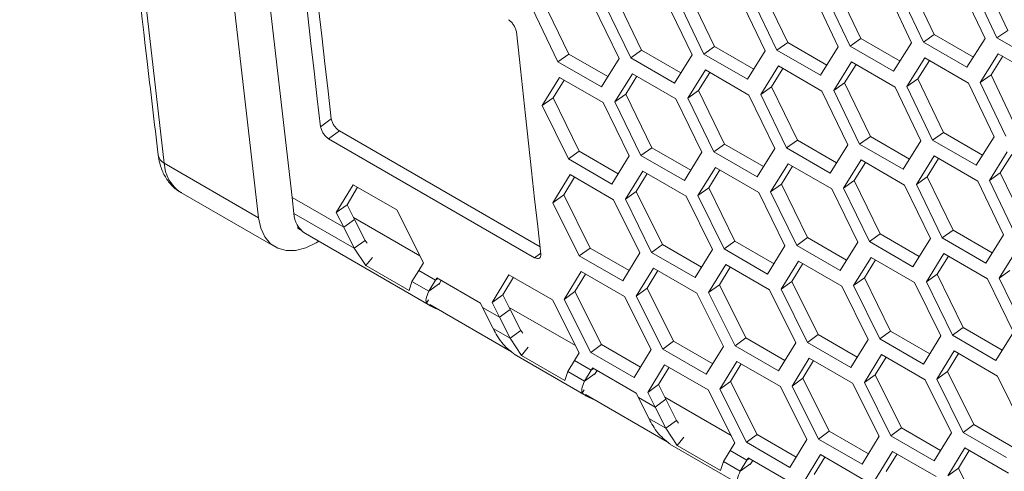
# Model space of a CAD drawing. Units: millimetres. Extents: x 111 to 4026, y 109 to 2871.
# Drawn here: x 3057 to 3153, y 724 to 768 of the extents above; entities that cross this region are included whole.
import ezdxf

# ---------------------------------------------------------------- set-up
doc = ezdxf.new("R2010")
doc.units = ezdxf.units.MM
doc.header["$LTSCALE"] = 10

msp = doc.modelspace()

# ---------------------------------------------------------------- linework, layer by layer
at = {"color": 7, "linetype": 'Continuous', "lineweight": 15}
for p, q in [((3146.3157, 766.4676), (3143.8344, 771.7054)), ((3153.4761, 766.873), (3151.005, 772.1178)), ((3132.031, 765.682), (3129.5295, 770.9058)), ((3139.1673, 766.0706), (3136.6759, 771.3014)), ((3141.6226, 770.9111), (3144.1058, 765.6717)), ((3145.2602, 765.7369), (3142.7787, 770.9774)), ((3148.791, 771.3253), (3151.264, 766.0789)), ((3152.4204, 766.1455), (3149.949, 771.393)), ((3110.6946, 764.5669), (3108.1627, 769.7694)), ((3117.7947, 764.9301), (3115.2729, 770.1397)), ((3120.1901, 769.7186), (3122.7037, 764.5004)), ((3123.8523, 764.5615), (3121.3404, 769.7808)), ((3124.9068, 765.3018), (3122.3952, 770.5185)), ((3127.3222, 770.1077), (3129.8257, 764.8824)), ((3130.9762, 764.9448), (3128.4744, 770.1713)), ((3134.4664, 770.5052), (3136.9597, 765.2728)), ((3138.1122, 765.3366), (3135.6205, 770.5702)), ((3109.6407, 763.8202), (3107.1085, 769.0253)), ((3113.0701, 769.338), (3115.5938, 764.1269)), ((3116.7405, 764.1866), (3114.2184, 769.3988)), ((3153.4761, 766.873), (3152.4204, 766.1455)), ((3139.1673, 766.0706), (3138.1122, 765.3366)), ((3142.9745, 763.8728), (3139.1673, 766.0706)), ((3146.3157, 766.4676), (3145.2602, 765.7369)), ((3150.1226, 764.2699), (3146.3157, 766.4676)), ((3151.264, 766.0789), (3149.5029, 763.2876)), ((3156.663, 763.6962), (3152.4204, 766.1455)), ((3117.7947, 764.9301), (3116.7405, 764.1866)), ((3121.6025, 762.7319), (3117.7947, 764.9301)), ((3124.9068, 765.3018), (3123.8523, 764.5615)), ((3128.7144, 763.1037), (3124.9068, 765.3018)), ((3129.8257, 764.8824), (3128.0949, 762.1122)), ((3132.031, 765.682), (3130.9762, 764.9448)), ((3135.2188, 762.4956), (3130.9762, 764.9448)), ((3135.8384, 763.484), (3132.031, 765.682)), ((3136.9597, 765.2728), (3135.2188, 762.4956)), ((3142.3548, 762.8874), (3138.1122, 765.3366)), ((3144.1058, 765.6717), (3142.3548, 762.8874)), ((3149.5029, 763.2876), (3145.2602, 765.7369)), ((3110.6946, 764.5669), (3109.6407, 763.8202)), ((3114.5026, 762.3686), (3110.6946, 764.5669)), ((3115.5938, 764.1269), (3113.8834, 761.371)), ((3120.9831, 761.7373), (3116.7405, 764.1866)), ((3122.7037, 764.5004), (3120.9831, 761.7373)), ((3128.0949, 762.1122), (3123.8523, 764.5615)), ((3143.6518, 761.4096), (3145.4012, 764.1927)), ((3144.7069, 762.144), (3145.8375, 763.9408)), ((3145.4012, 764.1927), (3149.6438, 761.7435)), ((3150.7979, 761.8084), (3152.5574, 764.5986)), ((3151.8533, 762.5397), (3152.994, 764.3466)), ((3152.5574, 764.5986), (3156.8, 762.1494)), ((3113.8834, 761.371), (3109.6407, 763.8202)), ((3122.286, 760.2636), (3124.0049, 763.0255)), ((3124.0049, 763.0255), (3128.2475, 760.5762)), ((3129.3958, 760.6371), (3131.1249, 763.4061)), ((3130.4503, 761.378), (3131.5609, 763.1544)), ((3131.1249, 763.4061), (3135.3675, 760.9569)), ((3136.5178, 761.0191), (3138.257, 763.7952)), ((3137.5726, 761.7568), (3138.6931, 763.5434)), ((3138.257, 763.7952), (3142.4996, 761.346)), ((3108.1024, 759.5421), (3109.8011, 762.2897)), ((3109.1559, 760.2925), (3110.2365, 762.0384)), ((3109.8011, 762.2897), (3114.0438, 759.8405)), ((3115.1881, 759.8986), (3116.897, 762.6533)), ((3116.242, 760.6458), (3117.3325, 762.4019)), ((3116.897, 762.6533), (3121.1396, 760.2041)), ((3123.3401, 761.0076), (3124.4407, 762.7739)), ((3144.7069, 762.144), (3143.6518, 761.4096)), ((3147.2084, 756.9202), (3144.7069, 762.144)), ((3151.8533, 762.5397), (3150.7979, 761.8084)), ((3154.3447, 757.3089), (3151.8533, 762.5397)), ((3130.4503, 761.378), (3129.3958, 760.6371)), ((3132.9721, 756.1684), (3130.4503, 761.378)), ((3137.5726, 761.7568), (3136.5178, 761.0191)), ((3139.0297, 755.7997), (3136.5178, 761.0191)), ((3140.0842, 756.5401), (3137.5726, 761.7568)), ((3142.4996, 761.346), (3145.0031, 756.1207)), ((3146.1536, 756.1831), (3143.6518, 761.4096)), ((3149.6438, 761.7435), (3152.1371, 756.5111)), ((3153.2896, 756.5749), (3150.7979, 761.8084)), ((3109.1559, 760.2925), (3108.1024, 759.5421)), ((3111.708, 755.1044), (3109.1559, 760.2925)), ((3116.242, 760.6458), (3115.1881, 759.8986)), ((3118.784, 755.4505), (3116.242, 760.6458)), ((3121.1396, 760.2041), (3123.6734, 755.0001)), ((3123.3401, 761.0076), (3122.286, 760.2636)), ((3124.8181, 755.0584), (3122.286, 760.2636)), ((3125.872, 755.8052), (3123.3401, 761.0076)), ((3128.2475, 760.5762), (3130.7712, 755.3651)), ((3131.9179, 755.4248), (3129.3958, 760.6371)), ((3135.3675, 760.9569), (3137.8811, 755.7386)), ((3110.6548, 754.3514), (3108.1024, 759.5421)), ((3114.0438, 759.8405), (3116.5877, 754.6437)), ((3117.7304, 754.7006), (3115.1881, 759.8986)), ((3087.5368, 758.2546), (3086.4845, 757.4937)), ((3088.3325, 757.0877), (3087.2803, 756.3264)), ((3107.3621, 744.7334), (3087.2803, 756.3264)), ((3107.898, 745.7928), (3088.3325, 757.0877)), ((3140.0842, 756.5401), (3139.0297, 755.7997)), ((3143.8918, 754.342), (3140.0842, 756.5401)), ((3147.2084, 756.9202), (3146.1536, 756.1831)), ((3151.0158, 754.7223), (3147.2084, 756.9202)), ((3152.1371, 756.5111), (3150.3963, 753.7339)), ((3118.784, 755.4505), (3117.7304, 754.7006)), ((3122.5921, 753.2521), (3118.784, 755.4505)), ((3125.872, 755.8052), (3124.8181, 755.0584)), ((3129.68, 753.6069), (3125.872, 755.8052)), ((3130.7712, 755.3651), (3129.0608, 752.6092)), ((3132.9721, 756.1684), (3131.9179, 755.4248)), ((3136.1605, 752.9756), (3131.9179, 755.4248)), ((3136.7799, 753.9702), (3132.9721, 756.1684)), ((3137.8811, 755.7386), (3136.1605, 752.9756)), ((3143.2724, 753.3505), (3139.0297, 755.7997)), ((3145.0031, 756.1207), (3143.2724, 753.3505)), ((3150.3963, 753.7339), (3146.1536, 756.1831)), ((3111.708, 755.1044), (3110.6548, 754.3514)), ((3114.8975, 751.9022), (3110.6548, 754.3514)), ((3115.5163, 752.906), (3111.708, 755.1044)), ((3116.5877, 754.6437), (3114.8975, 751.9022)), ((3121.9731, 752.2514), (3117.7304, 754.7006)), ((3123.6734, 755.0001), (3121.9731, 752.2514)), ((3129.0608, 752.6092), (3124.8181, 755.0584)), ((3144.5732, 751.8754), (3146.3023, 754.6444)), ((3145.6277, 752.6162), (3146.7383, 754.3927)), ((3146.3023, 754.6444), (3150.545, 752.1951)), ((3151.6952, 752.2574), (3153.4344, 755.0335)), ((3152.75, 752.995), (3153.8706, 754.7817)), ((3080.4561, 748.6286), (3071.2637, 753.9353)), ((3123.2798, 750.7804), (3124.9785, 753.528)), ((3124.9785, 753.528), (3129.2212, 751.0787)), ((3130.3656, 751.1368), (3132.0744, 753.8916)), ((3131.4194, 751.8841), (3132.5099, 753.6401)), ((3132.0744, 753.8916), (3136.317, 751.4424)), ((3137.4634, 751.5018), (3139.1823, 754.2637)), ((3138.5175, 752.2459), (3139.6181, 754.0122)), ((3139.1823, 754.2637), (3143.425, 751.8145)), ((3109.1445, 750.0933), (3110.823, 752.8264)), ((3110.1973, 750.8501), (3111.2581, 752.5753)), ((3110.823, 752.8264), (3115.0657, 750.3772)), ((3116.2062, 750.4325), (3117.8947, 753.1729)), ((3117.2593, 751.1861), (3118.3299, 752.9217)), ((3117.8947, 753.1729), (3122.1374, 750.7237)), ((3124.3333, 751.5308), (3125.4139, 753.2766)), ((3145.6277, 752.6162), (3144.5732, 751.8754)), ((3148.1495, 747.4066), (3145.6277, 752.6162)), ((3152.75, 752.995), (3151.6952, 752.2574)), ((3155.2616, 747.7783), (3152.75, 752.995)), ((3088.032, 749.1278), (3089.6802, 751.839)), ((3089.0837, 749.894), (3090.1148, 751.5881)), ((3089.6802, 751.839), (3093.9228, 749.3898)), ((3124.3333, 751.5308), (3123.2798, 750.7804)), ((3126.8854, 746.3427), (3124.3333, 751.5308)), ((3131.4194, 751.8841), (3130.3656, 751.1368)), ((3133.9614, 746.6888), (3131.4194, 751.8841)), ((3136.317, 751.4424), (3138.8508, 746.2384)), ((3138.5175, 752.2459), (3137.4634, 751.5018)), ((3139.9955, 746.2967), (3137.4634, 751.5018)), ((3141.0494, 747.0434), (3138.5175, 752.2459)), ((3143.425, 751.8145), (3145.9486, 746.6034)), ((3147.0953, 746.6631), (3144.5732, 751.8754)), ((3150.545, 752.1951), (3153.0585, 746.9769)), ((3154.2071, 747.038), (3151.6952, 752.2574)), ((3072.8731, 751.0921), (3082.0655, 745.7855)), ((3088.7524, 747.699), (3083.7189, 750.6047)), ((3083.7189, 750.6047), (3083.9096, 749.0421)), ((3110.1973, 750.8501), (3109.1445, 750.0933)), ((3112.7697, 745.6765), (3110.1973, 750.8501)), ((3117.2593, 751.1861), (3116.2062, 750.4325)), ((3119.8215, 746.0053), (3117.2593, 751.1861)), ((3122.1374, 750.7237), (3124.6914, 745.5341)), ((3125.8322, 745.5896), (3123.2798, 750.7804)), ((3129.2212, 751.0787), (3131.7651, 745.8819)), ((3132.9079, 745.9389), (3130.3656, 751.1368)), ((3089.0837, 749.894), (3088.032, 749.1278)), ((3089.804, 748.4659), (3089.0837, 749.894)), ((3111.7172, 744.9171), (3109.1445, 750.0933)), ((3115.0657, 750.3772), (3117.6298, 745.1949)), ((3118.7687, 745.249), (3116.2062, 750.4325)), ((3089.7867, 745.6493), (3083.9096, 749.0421)), ((3088.7524, 747.699), (3088.032, 749.1278)), ((3093.9228, 749.3898), (3096.5173, 744.2293)), ((3084.2867, 747.8382), (3084.2867, 747.6044)), ((3084.2867, 747.6044), (3084.5877, 747.4306)), ((3089.804, 748.4659), (3088.7524, 747.699)), ((3088.7524, 747.699), (3089.7867, 745.6493)), ((3089.804, 748.4659), (3090.8383, 746.4163)), ((3085.0157, 747.0909), (3097.2211, 740.0449)), ((3133.9614, 746.6888), (3132.9079, 745.9389)), ((3137.7695, 744.4904), (3133.9614, 746.6888)), ((3141.0494, 747.0434), (3139.9955, 746.2967)), ((3144.8574, 744.8451), (3141.0494, 747.0434)), ((3148.1495, 747.4066), (3147.0953, 746.6631)), ((3151.3379, 744.2139), (3147.0953, 746.6631)), ((3151.9573, 745.2084), (3148.1495, 747.4066)), ((3153.0585, 746.9769), (3151.3379, 744.2139)), ((3086.3281, 746.3333), (3086.0652, 746.1815)), ((3090.8383, 746.4163), (3089.7867, 745.6493)), ((3091.0332, 746.1567), (3090.8383, 746.4163)), ((3112.7697, 745.6765), (3111.7172, 744.9171)), ((3116.5783, 743.4778), (3112.7697, 745.6765)), ((3119.8215, 746.0053), (3118.7687, 745.249)), ((3123.63, 743.8067), (3119.8215, 746.0053)), ((3126.8854, 746.3427), (3125.8322, 745.5896)), ((3130.6938, 744.1442), (3126.8854, 746.3427)), ((3131.7651, 745.8819), (3130.0749, 743.1404)), ((3137.1505, 743.4897), (3132.9079, 745.9389)), ((3138.8508, 746.2384), (3137.1505, 743.4897)), ((3144.2382, 743.8475), (3139.9955, 746.2967)), ((3145.9486, 746.6034), (3144.2382, 743.8475)), ((3090.895, 743.9782), (3089.7867, 745.6493)), ((3091.5608, 744.7694), (3090.895, 743.9782)), ((3107.9706, 745.1737), (3107.3621, 744.7334)), ((3115.9598, 742.4678), (3111.7172, 744.9171)), ((3117.6298, 745.1949), (3115.9598, 742.4678)), ((3123.0113, 742.7998), (3118.7687, 745.249)), ((3124.6914, 745.5341), (3123.0113, 742.7998)), ((3130.0749, 743.1404), (3125.8322, 745.5896)), ((3138.4572, 742.0187), (3140.1559, 744.7662)), ((3140.1559, 744.7662), (3144.3986, 742.317)), ((3145.543, 742.3751), (3147.2518, 745.1298)), ((3146.5968, 743.1223), (3147.6874, 744.8784)), ((3147.2518, 745.1298), (3151.4944, 742.6806)), ((3152.6408, 742.7401), (3154.3597, 745.502)), ((3095.1376, 741.529), (3090.895, 743.9782)), ((3096.5173, 744.2293), (3096.0621, 743.4792)), ((3124.322, 741.3316), (3126.0004, 744.0647)), ((3125.3747, 742.0883), (3126.4355, 743.8136)), ((3126.0004, 744.0647), (3130.2431, 741.6155)), ((3131.3836, 741.6708), (3133.0722, 744.4112)), ((3132.4367, 742.4244), (3133.5074, 744.1599)), ((3133.0722, 744.4112), (3137.3148, 741.9619)), ((3139.5107, 742.7691), (3140.5913, 744.5149)), ((3095.4093, 742.4035), (3096.0621, 743.4792)), ((3097.6951, 742.5365), (3096.0621, 743.4792)), ((3103.2094, 740.3661), (3104.8576, 743.0773)), ((3104.2611, 741.1323), (3105.2922, 742.8264)), ((3104.8576, 743.0773), (3109.1002, 740.628)), ((3110.2349, 740.6792), (3111.8932, 743.3977)), ((3111.2869, 741.4422), (3112.3279, 743.1468)), ((3111.8932, 743.3977), (3116.1358, 740.9485)), ((3117.2724, 741.001), (3118.9408, 743.7269)), ((3118.3248, 741.7609), (3119.3756, 743.4758)), ((3118.9408, 743.7269), (3123.1834, 741.2776)), ((3146.5968, 743.1223), (3145.543, 742.3751)), ((3149.1388, 737.927), (3146.5968, 743.1223)), ((3153.6949, 743.4842), (3152.6408, 742.7401)), ((3095.4093, 742.4035), (3095.1376, 741.529)), ((3097.0423, 741.4608), (3095.4093, 742.4035)), ((3097.6951, 742.5365), (3097.0423, 741.4608)), ((3098.0939, 742.2277), (3097.0423, 741.4608)), ((3097.6951, 742.5365), (3097.8341, 742.7656)), ((3097.8341, 742.7656), (3102.0767, 740.3163)), ((3098.0115, 742.1177), (3098.0939, 742.2277)), ((3098.2682, 742.515), (3098.0939, 742.2277)), ((3125.3747, 742.0883), (3124.322, 741.3316)), ((3127.9471, 736.9147), (3125.3747, 742.0883)), ((3132.4367, 742.4244), (3131.3836, 741.6708)), ((3134.9989, 737.2435), (3132.4367, 742.4244)), ((3137.3148, 741.9619), (3139.8688, 736.7724)), ((3139.5107, 742.7691), (3138.4572, 742.0187)), ((3141.0097, 736.8279), (3138.4572, 742.0187)), ((3142.0628, 737.581), (3139.5107, 742.7691)), ((3144.3986, 742.317), (3146.9425, 737.1202)), ((3148.0853, 737.1772), (3145.543, 742.3751)), ((3151.4944, 742.6806), (3154.0283, 737.4767)), ((3155.173, 737.535), (3152.6408, 742.7401)), ((3104.2611, 741.1323), (3103.2094, 740.3661)), ((3104.9814, 739.7042), (3104.2611, 741.1323)), ((3111.2869, 741.4422), (3110.2349, 740.6792)), ((3113.8795, 736.2833), (3111.2869, 741.4422)), ((3116.1358, 740.9485), (3118.7202, 735.7807)), ((3118.3248, 741.7609), (3117.2724, 741.001)), ((3119.8551, 735.8321), (3117.2724, 741.001)), ((3120.9073, 736.5946), (3118.3248, 741.7609)), ((3123.1834, 741.2776), (3125.7577, 736.1026)), ((3126.8946, 736.1553), (3124.322, 741.3316)), ((3130.2431, 741.6155), (3132.8072, 736.4331)), ((3133.9461, 736.4873), (3131.3836, 741.6708)), ((3097.0282, 740.6261), (3096.8184, 740.3021)), ((3097.1549, 740.1757), (3105.116, 735.5799)), ((3102.0767, 740.3163), (3102.2969, 739.8799)), ((3103.9299, 738.9372), (3103.2094, 740.3661)), ((3109.1002, 740.628), (3111.6947, 735.4676)), ((3112.8277, 735.5176), (3110.2349, 740.6792)), ((3103.9299, 738.9372), (3102.2969, 739.8799)), ((3103.3311, 737.8303), (3102.2969, 739.8799)), ((3104.9814, 739.7042), (3103.9299, 738.9372)), ((3104.9814, 739.7042), (3106.0157, 737.6545)), ((3103.9299, 738.9372), (3104.9641, 736.8876)), ((3104.9641, 736.8876), (3103.3311, 737.8303)), ((3106.0157, 737.6545), (3104.9641, 736.8876)), ((3106.2106, 737.395), (3106.0157, 737.6545)), ((3134.9989, 737.2435), (3133.9461, 736.4873)), ((3138.8074, 735.0449), (3134.9989, 737.2435)), ((3142.0628, 737.581), (3141.0097, 736.8279)), ((3145.8712, 735.3825), (3142.0628, 737.581)), ((3146.9425, 737.1202), (3145.2523, 734.3787)), ((3149.1388, 737.927), (3148.0853, 737.1772)), ((3152.3279, 734.7279), (3148.0853, 737.1772)), ((3152.947, 735.7287), (3149.1388, 737.927)), ((3154.0283, 737.4767), (3152.3279, 734.7279)), ((3106.0724, 735.2165), (3104.9641, 736.8876)), ((3113.8795, 736.2833), (3112.8277, 735.5176)), ((3117.6884, 734.0844), (3113.8795, 736.2833)), ((3120.9073, 736.5946), (3119.8551, 735.8321)), ((3124.716, 734.3959), (3120.9073, 736.5946)), ((3125.7577, 736.1026), (3124.0978, 733.3829)), ((3127.9471, 736.9147), (3126.8946, 736.1553)), ((3131.1372, 733.7061), (3126.8946, 736.1553)), ((3131.7557, 734.7161), (3127.9471, 736.9147)), ((3132.8072, 736.4331), (3131.1372, 733.7061)), ((3138.1887, 734.0381), (3133.9461, 736.4873)), ((3139.8688, 736.7724), (3138.1887, 734.0381)), ((3145.2523, 734.3787), (3141.0097, 736.8279)), ((3105.3037, 735.4036), (3105.3798, 735.3714)), ((3105.3643, 735.3439), (3112.3986, 731.2831)), ((3106.7382, 736.0077), (3106.0724, 735.2165)), ((3110.315, 732.7673), (3106.0724, 735.2165)), ((3111.6947, 735.4676), (3111.2395, 734.7174)), ((3117.0704, 733.0683), (3112.8277, 735.5176)), ((3118.7202, 735.7807), (3117.0704, 733.0683)), ((3124.0978, 733.3829), (3119.8551, 735.8321)), ((3139.4994, 732.5699), (3141.1778, 735.303)), ((3141.1778, 735.303), (3145.4205, 732.8537)), ((3146.561, 732.9091), (3148.2496, 735.6494)), ((3147.6141, 733.6627), (3148.6848, 735.3982)), ((3148.2496, 735.6494), (3152.4922, 733.2002)), ((3110.5867, 733.6418), (3111.2395, 734.7174)), ((3112.8725, 733.7747), (3111.2395, 734.7174)), ((3118.3869, 731.6043), (3120.035, 734.3155)), ((3120.035, 734.3155), (3124.2776, 731.8663)), ((3125.4123, 731.9174), (3127.0706, 734.636)), ((3126.4644, 732.6805), (3127.5053, 734.385)), ((3127.0706, 734.636), (3131.3132, 732.1868)), ((3132.4498, 732.2393), (3134.1182, 734.9651)), ((3133.5022, 732.9992), (3134.5531, 734.7141)), ((3134.1182, 734.9651), (3138.3608, 732.5159)), ((3140.5521, 733.3266), (3141.6129, 735.0518)), ((3110.5867, 733.6418), (3110.315, 732.7673)), ((3112.2197, 732.699), (3110.5867, 733.6418)), ((3112.8725, 733.7747), (3112.2197, 732.699)), ((3113.2713, 733.466), (3112.2197, 732.699)), ((3112.8725, 733.7747), (3113.0115, 734.0038)), ((3113.0115, 734.0038), (3117.2541, 731.5546)), ((3113.1889, 733.3559), (3113.2713, 733.466)), ((3113.4456, 733.7532), (3113.2713, 733.466)), ((3119.4385, 732.3705), (3120.4696, 734.0647)), ((3140.5521, 733.3266), (3139.4994, 732.5699)), ((3143.1245, 728.153), (3140.5521, 733.3266)), ((3147.6141, 733.6627), (3146.561, 732.9091)), ((3150.1763, 728.4818), (3147.6141, 733.6627)), ((3152.4922, 733.2002), (3155.0463, 728.0106)), ((3119.4385, 732.3705), (3118.3869, 731.6043)), ((3120.1589, 730.9424), (3119.4385, 732.3705)), ((3126.4644, 732.6805), (3125.4123, 731.9174)), ((3129.0569, 727.5215), (3126.4644, 732.6805)), ((3133.5022, 732.9992), (3132.4498, 732.2393)), ((3135.0326, 727.0703), (3132.4498, 732.2393)), ((3136.0847, 727.8329), (3133.5022, 732.9992)), ((3138.3608, 732.5159), (3140.9351, 727.3408)), ((3142.072, 727.3936), (3139.4994, 732.5699)), ((3145.4205, 732.8537), (3147.9846, 727.6714)), ((3149.1235, 727.7256), (3146.561, 732.9091)), ((3112.2056, 731.8643), (3111.9958, 731.5403)), ((3112.3324, 731.414), (3120.2934, 726.8181)), ((3117.2541, 731.5546), (3117.4743, 731.1182)), ((3119.1073, 730.1755), (3118.3869, 731.6043)), ((3124.2776, 731.8663), (3126.8721, 726.7059)), ((3128.0052, 726.7558), (3125.4123, 731.9174)), ((3131.3132, 732.1868), (3133.8976, 727.019)), ((3119.1073, 730.1755), (3117.4743, 731.1182)), ((3118.5085, 729.0686), (3117.4743, 731.1182)), ((3120.1589, 730.9424), (3119.1073, 730.1755)), ((3120.1589, 730.9424), (3121.1931, 728.8928)), ((3119.1073, 730.1755), (3120.1415, 728.1259)), ((3120.1415, 728.1259), (3118.5085, 729.0686)), ((3121.1931, 728.8928), (3120.1415, 728.1259)), ((3121.388, 728.6333), (3121.1931, 728.8928)), ((3150.1763, 728.4818), (3149.1235, 727.7256)), ((3153.9848, 726.2832), (3150.1763, 728.4818)), ((3121.2498, 726.4547), (3120.1415, 728.1259)), ((3129.0569, 727.5215), (3128.0052, 726.7558)), ((3132.8658, 725.3227), (3129.0569, 727.5215)), ((3136.0847, 727.8329), (3135.0326, 727.0703)), ((3139.8935, 725.6341), (3136.0847, 727.8329)), ((3143.1245, 728.153), (3142.072, 727.3936)), ((3146.9331, 725.9543), (3143.1245, 728.153)), ((3147.9846, 727.6714), (3146.3146, 724.9444)), ((3153.3661, 725.2763), (3149.1235, 727.7256)), ((3120.4811, 726.6419), (3120.5572, 726.6097)), ((3120.5417, 726.5822), (3127.576, 722.5214)), ((3121.9156, 727.2459), (3121.2498, 726.4547)), ((3126.8721, 726.7059), (3126.4169, 725.9557)), ((3132.2478, 724.3066), (3128.0052, 726.7558)), ((3133.8976, 727.019), (3132.2478, 724.3066)), ((3139.2752, 724.6211), (3135.0326, 727.0703)), ((3140.9351, 727.3408), (3139.2752, 724.6211)), ((3146.3146, 724.9444), (3142.072, 727.3936)), ((3125.4925, 724.0055), (3121.2498, 726.4547)), ((3125.7641, 724.88), (3126.4169, 725.9557)), ((3128.0499, 725.013), (3126.4169, 725.9557)), ((3133.5643, 722.8426), (3135.2124, 725.5538)), ((3135.2124, 725.5538), (3139.4551, 723.1046)), ((3140.5897, 723.1557), (3142.248, 725.8743)), ((3141.6418, 723.9188), (3142.6827, 725.6233)), ((3142.248, 725.8743), (3146.4906, 723.425)), ((3147.6272, 723.4776), (3149.2956, 726.2034)), ((3148.6796, 724.2375), (3149.7305, 725.9524)), ((3149.2956, 726.2034), (3153.5382, 723.7542)), ((3125.7641, 724.88), (3125.4925, 724.0055)), ((3127.3971, 723.9373), (3125.7641, 724.88)), ((3128.0499, 725.013), (3127.3971, 723.9373)), ((3128.4487, 724.7043), (3127.3971, 723.9373)), ((3128.0499, 725.013), (3128.1889, 725.2421)), ((3128.1889, 725.2421), (3132.4315, 722.7929)), ((3128.3663, 724.5942), (3128.4487, 724.7043)), ((3128.623, 724.9915), (3128.4487, 724.7043)), ((3134.6159, 723.6088), (3135.647, 725.3029)), ((3148.6796, 724.2375), (3147.6272, 723.4776)), ((3151.2621, 719.0712), (3148.6796, 724.2375))]:
    msp.add_line(p, q, dxfattribs=at)
at = {"color": 8, "linetype": 'Continuous', "lineweight": 15}
for p, q in [((3096.1642, 744.9316), (3089.7063, 748.6597)), ((3097.9319, 742.7091), (3097.6951, 742.5365)), ((3111.3416, 736.1699), (3104.8837, 739.898)), ((3113.1093, 733.9474), (3112.8725, 733.7747)), ((3126.519, 727.4082), (3120.0611, 731.1363)), ((3128.2867, 725.1857), (3128.0499, 725.013))]:
    msp.add_line(p, q, dxfattribs=at)
at = {"color": 7, "linetype": 'Continuous', "lineweight": 15, "flags": 128}
for points in [[(3071.2637, 1232.4895), (3068.7029, 1207.1989), (3066.4104, 1182.0268), (3064.3868, 1156.9775), (3062.6322, 1132.0552), (3061.1471, 1107.2641), (3059.9317, 1082.6084), (3058.9861, 1058.0923), (3058.3106, 1033.7199), (3057.9053, 1009.4953), (3057.7702, 985.4227), (3057.9053, 961.5061), (3058.3106, 937.7495), (3058.9861, 914.157), (3059.9317, 890.7326), (3061.1471, 867.4802), (3062.6322, 844.4038), (3064.3868, 821.5072), (3066.4104, 798.7944), (3068.7029, 776.2691), (3071.2637, 753.9353)], [(3080.4561, 748.6286), (3077.8953, 770.9625), (3075.6028, 793.4877), (3073.5791, 816.2006), (3071.8246, 839.0971), (3070.3395, 862.1736), (3069.1241, 885.4259), (3068.1785, 908.8504), (3067.503, 932.4429), (3067.0977, 956.1994), (3066.9625, 980.116), (3067.0977, 1004.1887), (3067.503, 1028.4132), (3068.1785, 1052.7856), (3069.1241, 1077.3018), (3070.3395, 1101.9575), (3071.8246, 1126.7486), (3073.5791, 1151.6709), (3075.6028, 1176.7202), (3077.8953, 1201.8923), (3080.4561, 1227.1828)], [(3083.7189, 1227.3369), (3081.1513, 1202.1346), (3078.8528, 1177.0509), (3076.8237, 1152.09), (3075.0645, 1127.2562), (3073.5754, 1102.5539), (3072.3568, 1077.9872), (3071.4087, 1053.5603), (3070.7314, 1029.2774), (3070.3249, 1005.1428), (3070.1894, 981.1604), (3070.3249, 957.3345), (3070.7314, 933.6691), (3071.4087, 910.1683), (3072.3568, 886.836), (3073.5754, 863.6764), (3075.0645, 840.6933), (3076.8237, 817.8907), (3078.8528, 795.2725), (3081.1513, 772.8425), (3083.7189, 750.6047)], [(3086.4845, 757.4937), (3086.1721, 760.1906), (3085.8636, 762.8903), (3085.5592, 765.5928), (3085.2586, 768.2982), (3084.9621, 771.0064), (3084.6695, 773.7174), (3084.3809, 776.4312), (3084.0962, 779.1479)], [(3087.5368, 758.2546), (3087.2246, 760.9496), (3086.9164, 763.6475), (3086.6121, 766.3482), (3086.3118, 769.0517), (3086.0154, 771.7581), (3085.723, 774.4673), (3085.4346, 777.1794), (3085.2205, 779.2187)], [(3105.5922, 766.7385), (3105.8769, 764.0218), (3106.1655, 761.308), (3106.4581, 758.597), (3106.7547, 755.8888), (3107.0552, 753.1834), (3107.3597, 750.4809), (3107.6681, 747.7812), (3107.9805, 745.0843)], [(3086.0652, 746.1815), (3085.0519, 745.7022), (3084.0715, 745.4497), (3083.1555, 745.4322), (3082.3336, 745.6502), (3081.6324, 746.0967), (3081.0746, 746.7572), (3080.6782, 747.6103), (3080.4561, 748.6286)]]:
    msp.add_lwpolyline(points, dxfattribs=at)
at = {"color": 8, "linetype": 'Continuous', "lineweight": 15}
for centre, radius, start, end in [((3071.7359, 754.8961), 1.0706, 189.65445, 243.831816), ((3074.8483, 754.0873), 3.5878, 182.428169, 236.597036)]:
    msp.add_arc(centre, radius, start, end, dxfattribs=at)
at = {"color": 7, "linetype": 'Continuous', "lineweight": 15}
msp.add_arc((3086.3721, 749.1489), 2.4648, 182.484181, 236.610254, dxfattribs=at)
for points, knots in [([(3070.6772, 1233.2986), (3070.2534, 1229.2571), (3069.0245, 1217.5369), (3067.1599, 1198.2111), (3065.1565, 1175.3563), (3063.3785, 1152.6051), (3061.8223, 1129.959), (3060.4892, 1107.4216), (3059.3791, 1084.9959), (3058.4921, 1062.6852), (3057.8286, 1040.4925), (3057.3884, 1018.421), (3057.1717, 996.4736), (3057.1786, 974.6536), (3057.409, 952.9639), (3057.8629, 931.4076), (3058.5403, 909.9877), (3059.441, 888.7072), (3060.565, 867.569), (3061.912, 846.5761), (3063.4822, 825.7317), (3065.2742, 805.0378), (3067.2916, 784.5001), (3069.1233, 767.7464), (3070.3053, 757.8561), (3070.6805, 754.7159)], [0, 0, 0, 0, 0.0239332, 0.0694042, 0.1148755, 0.160347, 0.2058185, 0.2512902, 0.296762, 0.3422338, 0.3877058, 0.4331779, 0.4786501, 0.5241223, 0.5695946, 0.615067, 0.6605394, 0.7060119, 0.7514844, 0.7969569, 0.8424294, 0.8879019, 0.9333744, 0.9788468, 1, 1, 1, 1]), ([(3104.8056, 767.9124), (3104.8973, 767.8446), (3105.073, 767.7145), (3105.3107, 767.4223), (3105.4914, 767.0844), (3105.557, 766.8595), (3105.5922, 766.7385)], [0, 0, 0, 0, 0.2499276, 0.4791324, 0.7197452, 1, 1, 1, 1]), ([(3088.3325, 757.0877), (3088.2407, 757.1554), (3088.0647, 757.2852), (3087.8249, 757.5758), (3087.6411, 757.9114), (3087.5733, 758.1345), (3087.5368, 758.2546)], [0, 0, 0, 0, 0.2500028, 0.4792368, 0.7198217, 1, 1, 1, 1]), ([(3087.2803, 756.3264), (3087.1884, 756.3941), (3087.0124, 756.5239), (3086.7726, 756.8146), (3086.5888, 757.1504), (3086.521, 757.3736), (3086.4845, 757.4937)], [0, 0, 0, 0, 0.2499276, 0.4791324, 0.7197452, 1, 1, 1, 1]), ([(3070.6805, 754.7159), (3070.7216, 754.4563), (3070.8262, 753.7956), (3071.1894, 752.8281), (3071.8241, 751.9107), (3072.4388, 751.3085), (3072.8699, 751.1198), (3072.9736, 751.0744)], [0, 0, 0, 0, 0.1701015, 0.4329761, 0.6818591, 0.9235267, 1, 1, 1, 1]), ([(3107.9805, 745.0843), (3107.9771, 744.9962), (3107.9705, 744.8272), (3107.8461, 744.6781), (3107.6361, 744.6442), (3107.458, 744.7022), (3107.3621, 744.7334)], [0, 0, 0, 0, 0.2500228, 0.4792693, 0.7198486, 1, 1, 1, 1]), ([(3097.99, 739.6937), (3097.9443, 739.7064), (3097.514, 739.8265), (3097.1467, 740.0776), (3096.8184, 740.3021)], [0, 0, 0, 0, 0.1060623, 1, 1, 1, 1]), ([(3113.1674, 730.9319), (3113.1217, 730.9447), (3112.6915, 731.0648), (3112.3242, 731.3159), (3111.9958, 731.5403)], [0, 0, 0, 0, 0.1060623, 1, 1, 1, 1])]:
    msp.add_open_spline(points, degree=3, knots=knots, dxfattribs=at)
for points in [[(3096.8184, 740.3021), (3096.7848, 740.4183), (3096.7176, 740.6507), (3096.9341, 741.1908), (3097.0423, 741.4608)], [(3103.3311, 737.8303), (3103.589, 737.349), (3104.1047, 736.3862), (3104.904, 735.7312), (3105.3037, 735.4036)], [(3111.9958, 731.5403), (3111.9622, 731.6565), (3111.8951, 731.889), (3112.1115, 732.429), (3112.2197, 732.699)], [(3118.5085, 729.0686), (3118.7664, 728.5872), (3119.2821, 727.6245), (3120.0814, 726.9694), (3120.4811, 726.6419)], [(3127.1732, 722.7786), (3127.1396, 722.8948), (3127.0725, 723.1272), (3127.2889, 723.6673), (3127.3971, 723.9373)]]:
    msp.add_open_spline(points, degree=3, dxfattribs=at)

doc.saveas('drawing.dxf')
